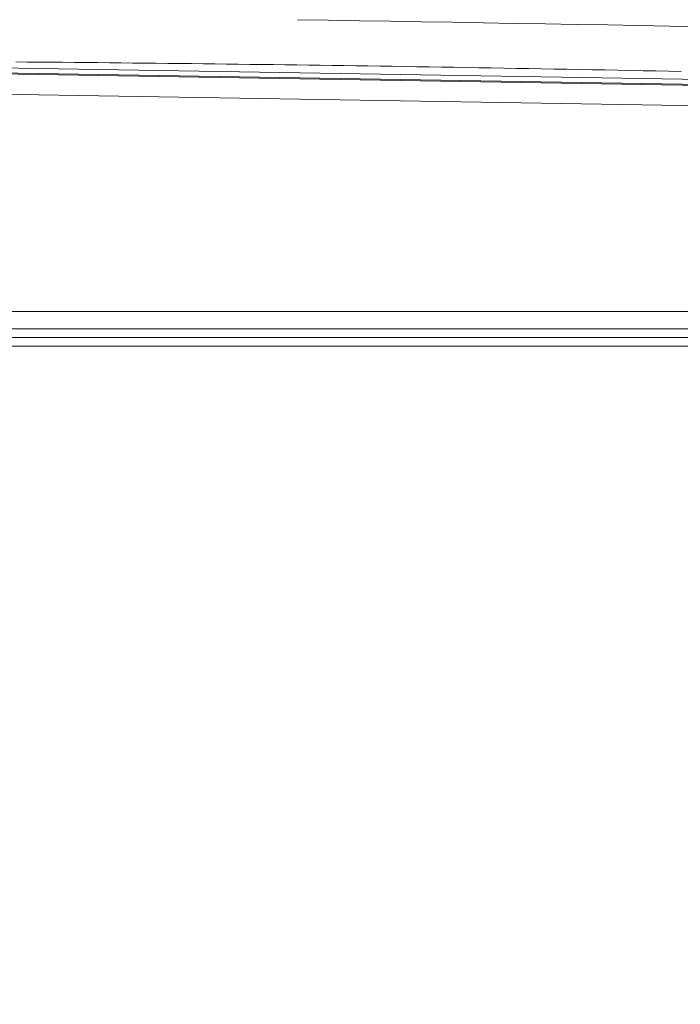
# Model space of a CAD drawing. Units: inches. Extents: x -336 to 354, y 0 to 226.
# Drawn here: x -290 to -274, y 25 to 50 of the extents above; entities that cross this region are included whole.
import ezdxf

# ---------------------------------------------------------------- set-up
doc = ezdxf.new("R2010")
doc.units = ezdxf.units.IN
doc.header["$MEASUREMENT"] = 0
doc.header["$PDMODE"] = 2
doc.header["$PDSIZE"] = 0.03
doc.layers.add('Unnamed [1]', color=7, linetype='Continuous', lineweight=0)
doc.styles.add('CK_TEXT_STYLE_0001', font='times.ttf', dxfattribs={"width": 0.75, "height": 5.5})
doc.styles.add('CK_TEXT_STYLE_0002', font='txt', dxfattribs={"width": 0.75, "height": 5.5})
doc.dimstyles.new('KEYCREATOR_DIMSTYLE', dxfattribs={"dimtxt": 5.5, "dimasz": 5.5, "dimexe": 1.375, "dimexo": 1.375, "dimgap": 1.375, "dimtad": 0, "dimtih": 1, "dimtoh": 1, "dimdec": 6, "dimzin": 4, "dimdsep": 46, "dimlunit": 3, "dimtxsty": 'CK_TEXT_STYLE_0001', "dimsah": 1, "dimcen": 0, "dimadec": 0, "dimazin": 0, "dimtfac": 1, "dimtdec": 6, "dimtofl": 0, "dimtmove": 0, "dimatfit": 3, "dimfxl": 1, "dimtolj": 1, "dimtzin": 0, "dimarcsym": 0})

# ---------------------------------------------------------------- blocks, each defined once
blk = doc.blocks.new('*D3')
at = {"layer": 'Defpoints', "color": 0}
for p in [(-297.119, 99.603), (-260.273, 0), (-240.267, 0)]:
    blk.add_point(p, dxfattribs=at)
at = {"layer": 'Unnamed [1]', "color": 18, "lineweight": -2, "true_color": 0x000000}
for p, q in [((-295.744, 99.603), (-238.892, 99.603)), ((-240.267, 94.103), (-240.267, 57.011)), ((-240.267, 5.5), (-240.267, 39.839)), ((-258.898, 0), (-238.892, 0))]:
    blk.add_line(p, q, dxfattribs=at)
at = {"layer": 'Unnamed [1]', "color": 18, "true_color": 0x000000}
for points in [[(-239.35, 94.103), (-241.183, 94.103), (-240.267, 99.603)], [(-241.183, 5.5), (-239.35, 5.5), (-240.267, 0)]]:
    blk.add_solid(points, dxfattribs=at)
at = {"layer": 'Unnamed [1]', "color": 18, "lineweight": 0, "true_color": 0x000000, "insert": (-240.267, 48.425), "char_height": 5.5, "attachment_point": 5, "line_spacing_factor": 0.96, "style": 'CK_TEXT_STYLE_0002'}
blk.add_mtext('\\A1;101"\\P{OAH}', dxfattribs=at)

msp = doc.modelspace()

# ---------------------------------------------------------------- linework, layer by layer
at = {"layer": 'Unnamed [1]', "color": 18, "linetype": 'Continuous', "lineweight": 0, "true_color": 0x000000}
for p, q in [((-264.7681108, 47.9154199), (-297.0844209, 48.4489443)), ((-264.7678891, 47.7603007), (-297.0906289, 48.2939313)), ((-264.7681109, 47.7876229), (-297.0897898, 48.3212359)), ((-261.79502, 47.1989191), (-296.9741971, 47.7797078)), ((-328.6055209, 42.2129492), (-265.7628721, 42.2129536)), ((-328.6055208, 41.7785203), (-265.762872, 41.7785246)), ((-265.9793742, 41.5632655), (-296.9741971, 41.5632655)), ((-265.9793742, 41.3444337), (-296.9741971, 41.3444337))]:
    msp.add_line(p, q, dxfattribs=at)
at = {"layer": 'Unnamed [1]', "color": 18, "linetype": 'Continuous', "lineweight": 0}
msp.add_lwpolyline([(-290.5719781, 48.4972096), (-290.2775434, 48.494722), (-289.9831093, 48.4921723), (-289.6886757, 48.4895606), (-289.3942427, 48.4868867), (-289.0998103, 48.4841506), (-288.8053784, 48.4813522), (-288.5109471, 48.4784915), (-288.2165165, 48.4755684), (-287.9220864, 48.4725828), (-287.6276571, 48.4695347), (-287.3332283, 48.4664239), (-287.0388003, 48.4632506), (-286.7443729, 48.4600144), (-286.4499462, 48.4567155), (-286.1555202, 48.4533537), (-285.8610949, 48.449929), (-285.5666703, 48.4464414), (-285.2722465, 48.4428906), (-284.9778234, 48.4392768), (-284.6834012, 48.4355997), (-284.3889796, 48.4318594), (-284.0945589, 48.4280558), (-283.8001784, 48.4241895), (-283.5058616, 48.4202609), (-283.211104, 48.4162626), (-282.9153377, 48.4121861), (-282.6179951, 48.4080229), (-282.3186471, 48.4037665), (-282.0175311, 48.3994189), (-281.7147608, 48.3949804), (-281.4104148, 48.3904508), (-281.104572, 48.3858299), (-280.7973113, 48.3811176), (-280.4887114, 48.3763147), (-280.1788512, 48.3714223), (-279.8678094, 48.3664418), (-279.5556649, 48.3613742), (-279.2424964, 48.3562209), (-278.9283828, 48.350983), (-278.6134029, 48.3456618), (-278.2976354, 48.3402584), (-277.9811591, 48.3347742), (-277.664053, 48.3292102), (-277.3463957, 48.3235675), (-277.028266, 48.317847), (-276.7097428, 48.3120495), (-276.3909048, 48.306176), (-276.0718309, 48.3002275), (-275.7525998, 48.2942049), (-275.4332903, 48.288109), (-275.1139813, 48.2819408), (-274.7947515, 48.2757013), (-274.4756798, 48.2693914), (-274.1568448, 48.2630119), (-273.8383255, 48.2565638)], dxfattribs=at)
msp.add_polyline3d([(-283.4865645, 49.5600705, 0), (-282.7066289, 49.5467307, 0), (-281.9266932, 49.5333909, 0), (-281.1467576, 49.520051, 0), (-280.3668219, 49.5067112, 0), (-279.5868863, 49.4933714, 0), (-278.8069506, 49.4800315, 0), (-278.0270149, 49.4666917, 0), (-277.2470793, 49.4533519, 0), (-276.4671436, 49.440012, 0), (-275.687208, 49.4266722, 0), (-274.9072723, 49.4133324, 0), (-274.1273366, 49.3999925, 0), (-273.347401, 49.3866527, 0)], dxfattribs=at)

# ---------------------------------------------------------------- dimensions: what is measured, and where the dimension line sits
at = {"layer": 'Unnamed [1]', "color": 18, "lineweight": 0, "true_color": 0x000000}
dim = msp.add_linear_dim(base=(-240.2667389, 0.0000338), p1=(-297.1189218, 99.6032724), p2=(-260.272816, 0.0000338), angle=90, text='101"\\P{OAH}', dimstyle='KEYCREATOR_DIMSTYLE', override={"dimlunit": 5, "dimtxsty": 'CK_TEXT_STYLE_0002', "dimfrac": 2}, dxfattribs=at)
dim.commit()
dim.dimension.update_dxf_attribs({"geometry": '*D3', "text_midpoint": (-240.2667389, 48.4249916), "dimtype": 160, "text_rotation": 360})

doc.saveas('drawing.dxf')
